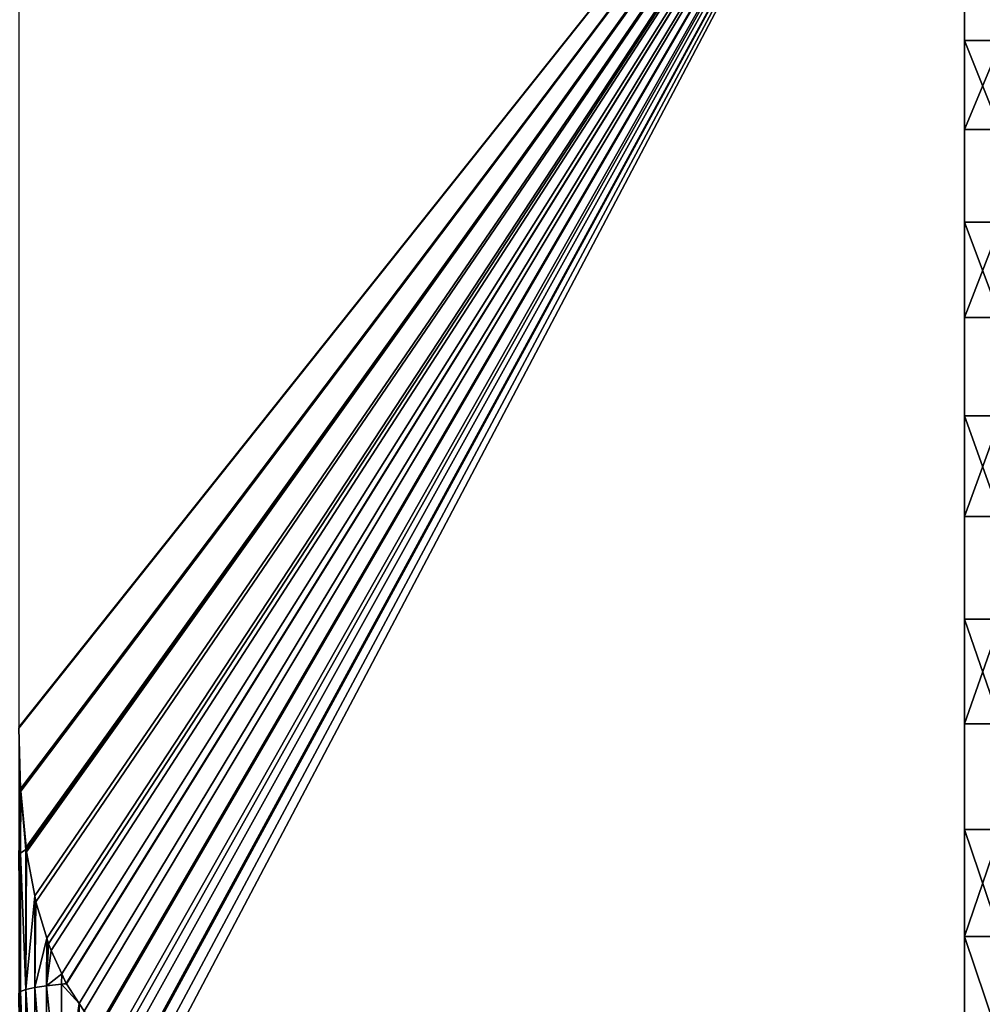
# Model space of a CAD drawing. Extents: x 0 to 500, y 0 to 1734.
# Drawn here: x 458 to 464, y 1720 to 1727 of the extents above; entities that cross this region are included whole.
import ezdxf

# ---------------------------------------------------------------- set-up
doc = ezdxf.new("R2010")
doc.units = 0
doc.header["$MEASUREMENT"] = 0

msp = doc.modelspace()

# ---------------------------------------------------------------- linework, layer by layer
for points in [[(469.799957, 1733.800049, 35.5), (469.799957, 1704.200073, 35.5), (438.200012, 1733.800049, 35.5)], [(438.200012, 1733.800049, 35.5), (469.799957, 1704.200073, 35.5), (438.200012, 1704.200073, 35.5)], [(457.499969, 1721.912842, 62.143799), (457.511353, 1721.495605, 62.391384), (464, 1730.082031, 57.296165)], [(464, 1730.082031, 57.296165), (457.499969, 1727.816528, 58.64053), (457.499969, 1721.920898, 62.139111)], [(464, 1730.082031, 57.296165), (457.499969, 1721.920898, 62.139111), (457.499969, 1721.912842, 62.143799)], [(464, 1730.082031, 57.296165), (457.511353, 1721.495605, 62.391384), (457.512787, 1721.480957, 62.40012)], [(464, 1730.082031, 57.296165), (457.512787, 1721.480957, 62.40012), (457.549927, 1721.096802, 62.628136)], [(457.549927, 1721.096802, 62.628136), (457.551514, 1721.080566, 62.637745), (464, 1730.082031, 57.296165)], [(464, 1730.082031, 57.296165), (457.551514, 1721.080566, 62.637745), (457.553101, 1721.064331, 62.647381)], [(464, 1730.082031, 57.296165), (457.553101, 1721.064331, 62.647381), (457.610199, 1720.760376, 62.827728)], [(457.610199, 1720.760376, 62.827728), (457.617737, 1720.720337, 62.851563), (464, 1730.082031, 57.296165)], [(464, 1730.082031, 57.296165), (457.617737, 1720.720337, 62.851563), (457.692078, 1720.469238, 63.000484)], [(464, 1730.082031, 57.296165), (457.692078, 1720.469238, 63.000484), (457.703064, 1720.432251, 63.022472)], [(457.703064, 1720.432251, 63.022472), (457.720978, 1720.384399, 63.050911), (464, 1730.082031, 57.296165)], [(464, 1730.082031, 57.296165), (457.720978, 1720.384399, 63.050911), (457.794556, 1720.224365, 63.145786)], [(464, 1730.082031, 57.296165), (457.794556, 1720.224365, 63.145786), (457.825073, 1720.158081, 63.185162)], [(457.825073, 1720.158081, 63.185162), (457.826447, 1720.156006, 63.186409), (464, 1730.082031, 57.296165)], [(464, 1730.082031, 57.296165), (457.826447, 1720.156006, 63.186409), (457.913635, 1720.021973, 63.265877)], [(457.913635, 1720.021973, 63.265877), (457.94809, 1719.968994, 63.297279), (464, 1730.082031, 57.296165)], [(464, 1730.082031, 57.296165), (457.94809, 1719.968994, 63.297279), (458.046265, 1719.860596, 63.361713)], [(464, 1730.082031, 57.296165), (458.046265, 1719.860596, 63.361713), (458.054901, 1719.851074, 63.36739)], [(458.054901, 1719.851074, 63.36739), (458.15744, 1719.767822, 63.416706), (464, 1730.082031, 57.296165)], [(464, 1730.082031, 57.296165), (458.15744, 1719.767822, 63.416706), (458.191254, 1719.748047, 63.428471)], [(464, 1730.082031, 57.296165), (458.191254, 1719.748047, 63.428471), (458.244232, 1719.717041, 63.446911)], [(458.244232, 1719.717041, 63.446911), (458.334961, 1719.680664, 63.468441), (464, 1730.082031, 57.296165)], [(464, 1730.082031, 57.296165), (458.334961, 1719.680664, 63.468441), (458.343536, 1719.678223, 63.469963)], [(464, 1730.082031, 57.296165), (458.343536, 1719.678223, 63.469963), (458.346191, 1719.677368, 63.47044)], [(458.346191, 1719.677368, 63.47044), (458.422607, 1719.660889, 63.48019), (464, 1730.082031, 57.296165)], [(464, 1730.082031, 57.296165), (458.422607, 1719.660889, 63.48019), (458.499969, 1719.655273, 63.483475)], [(464, 1730.082031, 57.296165), (458.499969, 1719.655273, 63.483475), (464, 1719.655273, 63.483475)], [(464.499969, 1726.641235, 39.98278), (464, 1726.641235, 39.98278), (464, 1727.790405, 40.922367)], [(464.499969, 1726.641235, 39.98278), (464, 1727.790405, 40.922367), (464.499969, 1727.790405, 40.922367)], [(464, 1726.028442, 61.436295), (464.499969, 1726.028442, 61.436295), (464.499969, 1727.229126, 60.563839)], [(464, 1726.028442, 61.436295), (464.499969, 1727.229126, 60.563839), (464, 1727.229126, 60.563839)], [(464.499969, 1725.392578, 39.180302), (464, 1725.392578, 39.180302), (464, 1726.641235, 39.98278)], [(464.499969, 1725.392578, 39.180302), (464, 1726.641235, 39.98278), (464.499969, 1726.641235, 39.98278)], [(464, 1724.735962, 62.16618), (464.499969, 1724.735962, 62.16618), (464.499969, 1726.028442, 61.436295)], [(464, 1724.735962, 62.16618), (464.499969, 1726.028442, 61.436295), (464, 1726.028442, 61.436295)], [(464.499969, 1724.060547, 38.525394), (464, 1724.060547, 38.525394), (464, 1725.392578, 39.180302)], [(464.499969, 1724.060547, 38.525394), (464, 1725.392578, 39.180302), (464.499969, 1725.392578, 39.180302)], [(464, 1723.368652, 62.743977), (464.499969, 1723.368652, 62.743977), (464.499969, 1724.735962, 62.16618)], [(464, 1723.368652, 62.743977), (464.499969, 1724.735962, 62.16618), (464, 1724.735962, 62.16618)], [(464.499969, 1722.662598, 38.026592), (464, 1722.662598, 38.026592), (464, 1724.060547, 38.525394)], [(464.499969, 1722.662598, 38.026592), (464, 1724.060547, 38.525394), (464.499969, 1724.060547, 38.525394)], [(464, 1721.94458, 63.162155), (464.499969, 1721.94458, 63.162155), (464.499969, 1723.368652, 62.743977)], [(464, 1721.94458, 63.162155), (464.499969, 1723.368652, 62.743977), (464, 1723.368652, 62.743977)], [(464.499969, 1721.216797, 37.690399), (464, 1721.216797, 37.690399), (464, 1722.662598, 38.026592)], [(464.499969, 1721.216797, 37.690399), (464, 1722.662598, 38.026592), (464.499969, 1722.662598, 38.026592)], [(457.499969, 1721.027466, 62.32748), (457.511353, 1721.495605, 62.391384), (457.499969, 1721.912842, 62.143799)], [(464, 1720.481934, 63.41526), (464.499969, 1720.481934, 63.41526), (464.499969, 1721.94458, 63.162155)], [(464, 1720.481934, 63.41526), (464.499969, 1721.94458, 63.162155), (464, 1721.94458, 63.162155)], [(457.499969, 1721.027466, 62.32748), (457.512787, 1721.480957, 62.40012), (457.511353, 1721.495605, 62.391384)], [(457.512299, 1721.053955, 62.481667), (457.512787, 1721.480957, 62.40012), (457.499969, 1721.027466, 62.32748)], [(457.512299, 1721.053955, 62.481667), (457.54892, 1721.079712, 62.632053), (457.512787, 1721.480957, 62.40012)], [(457.54892, 1721.079712, 62.632053), (457.549927, 1721.096802, 62.628136), (457.512787, 1721.480957, 62.40012)], [(464.499969, 1719.742188, 37.521202), (464, 1721.216797, 37.690399), (464.499969, 1721.216797, 37.690399)], [(464.499969, 1719.742188, 37.521202), (464, 1719.742188, 37.521202), (464, 1721.216797, 37.690399)], [(457.54892, 1721.079712, 62.632053), (457.551514, 1721.080566, 62.637745), (457.549927, 1721.096802, 62.628136)], [(457.512299, 1720.103027, 62.606281), (457.512299, 1721.053955, 62.481667), (457.499969, 1721.027466, 62.32748)], [(457.512299, 1720.103027, 62.606281), (457.499969, 1721.027466, 62.32748), (457.499969, 1720.088989, 62.450493)], [(457.54892, 1720.116943, 62.758236), (457.54892, 1721.079712, 62.632053), (457.512299, 1721.053955, 62.481667)], [(457.54892, 1720.116943, 62.758236), (457.512299, 1721.053955, 62.481667), (457.512299, 1720.103027, 62.606281)], [(457.553101, 1721.064331, 62.647381), (457.551514, 1721.080566, 62.637745), (457.54892, 1721.079712, 62.632053)], [(457.54892, 1720.116943, 62.758236), (457.553101, 1721.064331, 62.647381), (457.54892, 1721.079712, 62.632053)], [(457.610199, 1720.760376, 62.827728), (457.553101, 1721.064331, 62.647381), (457.54892, 1720.116943, 62.758236)], [(457.54892, 1720.116943, 62.758236), (457.608978, 1720.130127, 62.902615), (457.610199, 1720.760376, 62.827728)], [(457.608978, 1720.130127, 62.902615), (457.617737, 1720.720337, 62.851563), (457.610199, 1720.760376, 62.827728)], [(457.608978, 1720.130127, 62.902615), (457.692078, 1720.469238, 63.000484), (457.617737, 1720.720337, 62.851563)], [(457.690948, 1720.142212, 63.035854), (457.692078, 1720.469238, 63.000484), (457.608978, 1720.130127, 62.902615)], [(457.703064, 1720.432251, 63.022472), (457.692078, 1720.469238, 63.000484), (457.690948, 1720.142212, 63.035854)], [(457.690948, 1720.142212, 63.035854), (457.720978, 1720.384399, 63.050911), (457.703064, 1720.432251, 63.022472)], [(464, 1720.481934, 63.41526), (464, 1719.655273, 63.483475), (464.499969, 1719.000122, 63.500004)], [(464.499969, 1719.000122, 63.500004), (464.499969, 1720.481934, 63.41526), (464, 1720.481934, 63.41526)], [(457.690948, 1720.142212, 63.035854), (457.794556, 1720.224365, 63.145786), (457.720978, 1720.384399, 63.050911)], [(457.792877, 1720.153076, 63.154682), (457.794556, 1720.224365, 63.145786), (457.690948, 1720.142212, 63.035854)], [(457.792877, 1720.153076, 63.154682), (457.825073, 1720.158081, 63.185162), (457.794556, 1720.224365, 63.145786)], [(457.792877, 1719.151978, 63.206196), (457.792877, 1720.153076, 63.154682), (457.690948, 1720.142212, 63.035854)], [(457.826447, 1720.156006, 63.186409), (457.825073, 1720.158081, 63.185162), (457.792877, 1720.153076, 63.154682)], [(457.913635, 1720.021973, 63.265877), (457.826447, 1720.156006, 63.186409), (457.792877, 1720.153076, 63.154682)], [(457.913635, 1720.021973, 63.265877), (457.792877, 1720.153076, 63.154682), (457.792877, 1719.151978, 63.206196)], [(457.512299, 1719.145386, 62.655567), (457.512299, 1720.103027, 62.606281), (457.499969, 1720.088989, 62.450493)], [(457.512299, 1719.145386, 62.655567), (457.499969, 1720.088989, 62.450493), (457.499969, 1719.143555, 62.499142)], [(457.54892, 1719.147217, 62.80814), (457.54892, 1720.116943, 62.758236), (457.512299, 1720.103027, 62.606281)], [(457.54892, 1719.147217, 62.80814), (457.512299, 1720.103027, 62.606281), (457.512299, 1719.145386, 62.655567)], [(457.608978, 1719.148926, 62.953098), (457.608978, 1720.130127, 62.902615), (457.54892, 1720.116943, 62.758236)], [(457.608978, 1719.148926, 62.953098), (457.54892, 1720.116943, 62.758236), (457.54892, 1719.147217, 62.80814)], [(457.690948, 1719.150513, 63.086884), (457.690948, 1720.142212, 63.035854), (457.608978, 1720.130127, 62.902615)], [(457.690948, 1719.150513, 63.086884), (457.608978, 1720.130127, 62.902615), (457.608978, 1719.148926, 62.953098)], [(457.792877, 1719.151978, 63.206196), (457.690948, 1720.142212, 63.035854), (457.690948, 1719.150513, 63.086884)], [(457.913635, 1720.021973, 63.265877), (457.792877, 1719.151978, 63.206196), (457.912201, 1719.153198, 63.308105)], [(457.912201, 1719.153198, 63.308105), (457.94809, 1719.968994, 63.297279), (457.913635, 1720.021973, 63.265877)]]:
    msp.add_3dface(points)

doc.saveas('drawing.dxf')
